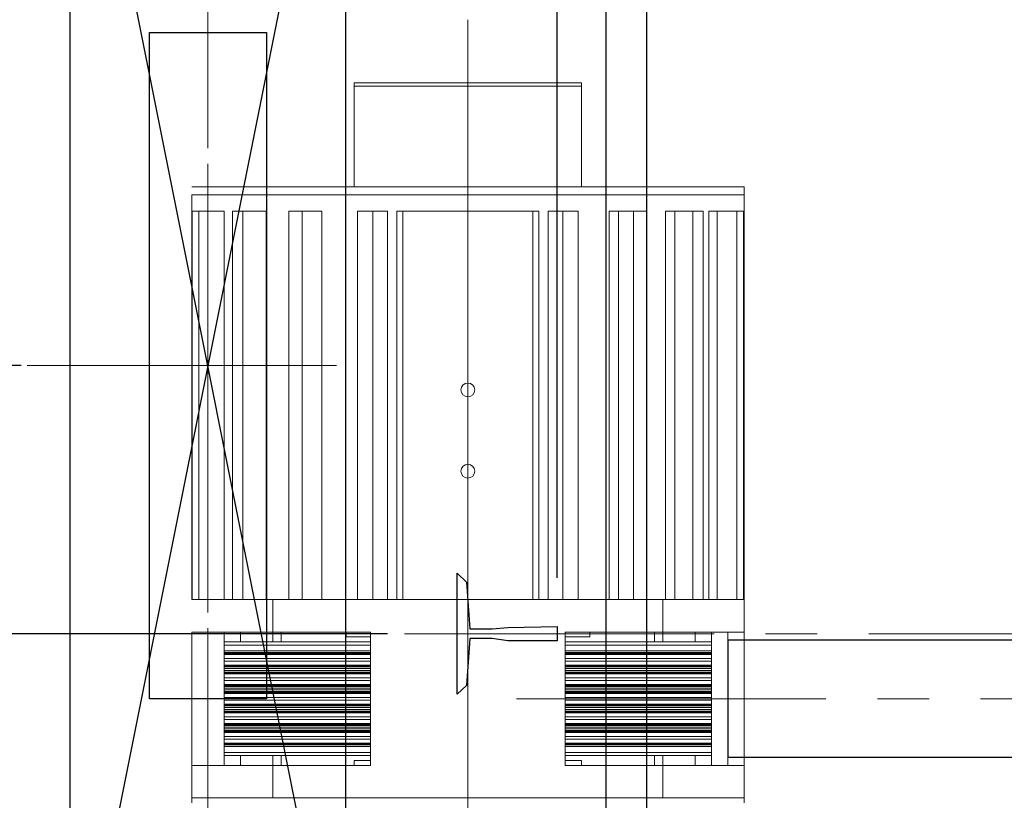
# Model space of a CAD drawing. Units: millimetres. Extents: x 50446 to 88959, y 91600 to 134043.
# Drawn here: x 57606 to 58212, y 103068 to 103548 of the extents above; entities that cross this region are included whole.
import ezdxf
from ezdxf.lldxf.tags import DXFTag

# ---------------------------------------------------------------- set-up
doc = ezdxf.new("R2010")
doc.units = ezdxf.units.MM
doc.linetypes.add('CENTER2', pattern=[28.575, 19.05, -3.175, 3.175, -3.175])
for name, color, linetype in [('1轮廓实线层', 7, 'Continuous'), ('CL', 1, 'CENTER2'), ('EXTERIOR_WALLS', 6, 'Continuous')]:
    doc.layers.add(name, color=color, linetype=linetype)
for name, color, linetype, lineweight in [('3中心线层', 1, 'CENTER', 15), ('CONT_35', 6, 'Continuous', 25), ('TEXT_35', 1, 'Continuous', 25)]:
    doc.layers.add(name, color=color, linetype=linetype, lineweight=lineweight)
tags = doc.linetypes.add('CENTER', pattern=[2, 1.25, -0.25, 0.25, -0.25]).pattern_tags.tags
tags[10:11] = [DXFTag(74, 4), DXFTag(75, 0), DXFTag(340, '0'), DXFTag(46, 1.0), DXFTag(50, 0.0), DXFTag(44, 0.0), DXFTag(45, 0.0)]
tags[8:9] = [DXFTag(74, 4), DXFTag(75, 0), DXFTag(340, '0'), DXFTag(46, 1.0), DXFTag(50, 0.0), DXFTag(44, 0.0), DXFTag(45, 0.0)]
tags[6:7] = [DXFTag(74, 4), DXFTag(75, 0), DXFTag(340, '0'), DXFTag(46, 1.0), DXFTag(50, 0.0), DXFTag(44, 0.0), DXFTag(45, 0.0)]
tags[4:5] = [DXFTag(74, 4), DXFTag(75, 0), DXFTag(340, '0'), DXFTag(46, 1.0), DXFTag(50, 0.0), DXFTag(44, 0.0), DXFTag(45, 0.0)]
doc.dimstyles.new('直线标注---計劃圖', dxfattribs={"dimscale": 30, "dimtxt": 3.5, "dimasz": 2.5, "dimexe": 1, "dimexo": 1, "dimgap": 1, "dimtad": 1, "dimdec": 1, "dimdsep": 46, "dimtxsty": 'Standard', "dimcen": 0.1, "dimclrd": 6, "dimclre": 6, "dimclrt": 6, "dimadec": 0, "dimazin": 0, "dimtfac": 1, "dimtdec": 1, "dimtix": 1, "dimtmove": 0, "dimatfit": 0, "dimfxl": 0, "dimtolj": 1, "dimtzin": 0, "dimarcsym": 0})

# ---------------------------------------------------------------- blocks, each defined once
blk = doc.blocks.new('*D400')
at = {"color": 6, "lineweight": -2}
for p, q in [((57642.51, 103760.29), (57265.75, 103760.29)), ((57295.75, 102985.29), (57295.75, 103685.29)), ((57642.1, 102910.29), (57265.75, 102910.29))]:
    blk.add_line(p, q, dxfattribs=at)
at = {"color": 6}
for points in [[(57308.25, 103685.29), (57283.25, 103685.29), (57295.75, 103760.29)], [(57283.25, 102985.29), (57308.25, 102985.29), (57295.75, 102910.29)]]:
    blk.add_solid(points, dxfattribs=at)
at = {"layer": 'Defpoints', "color": 0}
for p in [(57295.75, 103760.29), (57672.51, 103760.29), (57672.1, 102910.29)]:
    blk.add_point(p, dxfattribs=at)
at = {"color": 6, "insert": (57213.25, 103335.29), "char_height": 105, "attachment_point": 5, "rotation": 90}
blk.add_mtext('\\A1;RG:850', dxfattribs=at)
blk = doc.blocks.new('*D408')
at = {"color": 6, "lineweight": -2}
for p, q in [((57937.1, 103204.65), (57937.1, 103666.17)), ((59047.1, 103204.7), (59047.1, 103666.17)), ((58972.1, 103636.17), (58012.1, 103636.17))]:
    blk.add_line(p, q, dxfattribs=at)
at = {"color": 6}
for points in [[(58012.1, 103648.67), (58012.1, 103623.67), (57937.1, 103636.17)], [(58972.1, 103623.67), (58972.1, 103648.67), (59047.1, 103636.17)]]:
    blk.add_solid(points, dxfattribs=at)
at = {"layer": 'Defpoints', "color": 0}
for p in [(57937.1, 103636.17), (57937.1, 103174.65), (59047.1, 103174.7)]:
    blk.add_point(p, dxfattribs=at)
at = {"color": 6, "insert": (58492.1, 103718.67), "char_height": 105, "attachment_point": 5}
blk.add_mtext('\\A1;RG{\\f宋体|b0|i0|c134|p2;:1110}', dxfattribs=at)
blk = doc.blocks.new('*D409')
at = {"color": 6, "lineweight": -2}
for p, q in [((57887.1, 103843.29), (56572.22, 103843.29)), ((56602.22, 103768.29), (56602.22, 102537.29)), ((57752.42, 102462.29), (56572.22, 102462.29))]:
    blk.add_line(p, q, dxfattribs=at)
at = {"color": 6}
for points in [[(56614.72, 103768.29), (56589.72, 103768.29), (56602.22, 103843.29)], [(56589.72, 102537.29), (56614.72, 102537.29), (56602.22, 102462.29)]]:
    blk.add_solid(points, dxfattribs=at)
at = {"layer": 'Defpoints', "color": 0}
for p in [(57917.1, 103843.29), (56602.22, 102462.29), (57782.42, 102462.29)]:
    blk.add_point(p, dxfattribs=at)
at = {"color": 6, "insert": (56519.72, 103152.79), "char_height": 105, "attachment_point": 5, "rotation": 90}
blk.add_mtext('\\A1;1381', dxfattribs=at)
blk = doc.blocks.new('*D410')
at = {"color": 6, "lineweight": -2}
for p, q in [((57581.99, 103410.29), (57581.99, 103485.29)), ((57607.1, 103335.29), (57551.99, 103335.29)), ((57581.99, 103335.29), (57581.99, 103170.29)), ((57832.63, 103170.29), (57551.99, 103170.29)), ((57581.99, 103095.29), (57581.99, 103020.29))]:
    blk.add_line(p, q, dxfattribs=at)
at = {"color": 6}
for points in [[(57569.49, 103410.29), (57594.49, 103410.29), (57581.99, 103335.29)], [(57594.49, 103095.29), (57569.49, 103095.29), (57581.99, 103170.29)]]:
    blk.add_solid(points, dxfattribs=at)
at = {"layer": 'Defpoints', "color": 0}
for p in [(57637.1, 103335.29), (57581.99, 103170.29), (57862.63, 103170.29)]:
    blk.add_point(p, dxfattribs=at)
at = {"color": 6, "insert": (57499.49, 103252.79), "char_height": 105, "attachment_point": 5, "rotation": 90}
blk.add_mtext('\\A1;165', dxfattribs=at)
blk = doc.blocks.new('*D411')
at = {"color": 6, "lineweight": -2}
for p, q in [((57887.1, 103843.29), (56768, 103843.29)), ((56798, 103768.29), (56798, 103245.29)), ((57523.65, 103170.29), (56768, 103170.29))]:
    blk.add_line(p, q, dxfattribs=at)
at = {"color": 6}
for points in [[(56810.5, 103768.29), (56785.5, 103768.29), (56798, 103843.29)], [(56785.5, 103245.29), (56810.5, 103245.29), (56798, 103170.29)]]:
    blk.add_solid(points, dxfattribs=at)
at = {"layer": 'Defpoints', "color": 0}
for p in [(57917.1, 103843.29), (56798, 103170.29), (57553.65, 103170.29)]:
    blk.add_point(p, dxfattribs=at)
at = {"color": 6, "insert": (56715.5, 103506.79), "char_height": 105, "attachment_point": 5, "rotation": 90}
blk.add_mtext('\\A1;673', dxfattribs=at)
blk = doc.blocks.new('*D413')
at = {"color": 6, "lineweight": -2}
for p, q in [((57912.1, 103818.29), (57040.9, 103818.29)), ((57070.9, 102693.29), (57070.9, 103743.29)), ((57887.1, 102618.29), (57040.9, 102618.29))]:
    blk.add_line(p, q, dxfattribs=at)
at = {"color": 6}
for points in [[(57083.4, 103743.29), (57058.4, 103743.29), (57070.9, 103818.29)], [(57058.4, 102693.29), (57083.4, 102693.29), (57070.9, 102618.29)]]:
    blk.add_solid(points, dxfattribs=at)
at = {"layer": 'Defpoints', "color": 0}
for p in [(57070.9, 103818.29), (57942.1, 103818.29), (57917.1, 102618.29)]:
    blk.add_point(p, dxfattribs=at)
at = {"color": 6, "insert": (56988.4, 103218.29), "char_height": 105, "attachment_point": 5, "rotation": 90}
blk.add_mtext('\\A1;1200', dxfattribs=at)

msp = doc.modelspace()

# ---------------------------------------------------------------- linework, layer by layer
at = {"ltscale": 10}
msp.add_line((57992.103, 103818.291), (57992.103, 102618.291), dxfattribs=at)
at = {"layer": '1轮廓实线层', "color": 7, "linetype": 'Continuous', "lineweight": 5}
for p, q in [((57812.142, 103507.291), (57812.142, 103509.291)), ((57952.142, 103509.291), (57812.142, 103509.291)), ((57952.142, 103507.291), (57812.142, 103507.291)), ((57812.142, 103507.291), (57812.142, 103445.291)), ((57952.142, 103507.291), (57952.142, 103509.291)), ((57952.142, 103507.291), (57952.142, 103445.291)), ((57712.142, 103445.291), (58052.142, 103445.291)), ((58052.142, 103440.291), (58052.142, 103445.291)), ((57712.142, 103440.291), (57712.142, 103191.291)), ((57712.142, 103440.291), (58052.142, 103440.291)), ((58052.142, 103191.291), (58052.142, 103440.291)), ((57712.423, 103191.291), (57712.423, 103430.291)), ((57716.65, 103430.291), (57712.423, 103430.291)), ((57716.65, 103191.291), (57716.65, 103430.291)), ((57732.12, 103430.291), (57716.65, 103430.291)), ((57732.12, 103191.291), (57732.12, 103430.291)), ((57737.262, 103191.291), (57737.262, 103430.291)), ((57743.69, 103430.291), (57737.262, 103430.291)), ((57743.69, 103191.291), (57743.69, 103430.291)), ((57757.927, 103430.291), (57743.69, 103430.291)), ((57757.927, 103430.291), (57757.927, 103191.291)), ((57771.973, 103191.291), (57771.973, 103430.291)), ((57780.165, 103430.291), (57771.973, 103430.291)), ((57780.165, 103191.291), (57780.165, 103430.291)), ((57792.199, 103430.291), (57780.165, 103430.291)), ((57792.199, 103191.291), (57792.199, 103430.291)), ((57814.193, 103191.291), (57814.193, 103430.291)), ((57823.59, 103430.291), (57814.193, 103430.291)), ((57823.59, 103191.291), (57823.59, 103430.291)), ((57832.601, 103430.291), (57823.59, 103430.291)), ((57832.601, 103191.291), (57832.601, 103430.291)), ((57838.428, 103191.291), (57838.428, 103430.291)), ((57838.428, 103430.291), (57842.142, 103430.291)), ((57842.142, 103191.291), (57842.142, 103430.291)), ((57922.142, 103430.291), (57842.142, 103430.291)), ((57922.142, 103191.291), (57922.142, 103430.291)), ((57922.142, 103430.291), (57925.856, 103430.291)), ((57925.856, 103430.291), (57925.856, 103191.291)), ((57931.684, 103191.291), (57931.684, 103430.291)), ((57940.694, 103430.291), (57931.684, 103430.291)), ((57940.694, 103191.291), (57940.694, 103430.291)), ((57950.091, 103430.291), (57940.694, 103430.291)), ((57950.091, 103191.291), (57950.091, 103430.291)), ((57969.064, 103191.291), (57969.064, 103430.291)), ((57969.064, 103430.291), (57974.834, 103430.291)), ((57974.834, 103430.291), (57974.834, 103191.291)), ((57984.119, 103430.291), (57974.834, 103430.291)), ((57984.119, 103191.291), (57984.119, 103430.291)), ((57992.311, 103430.291), (57984.119, 103430.291)), ((57992.311, 103191.291), (57992.311, 103430.291)), ((58003.915, 103191.291), (58003.915, 103430.291)), ((58003.915, 103430.291), (58009.61, 103430.291)), ((58009.61, 103430.291), (58009.61, 103191.291)), ((58020.595, 103430.291), (58009.61, 103430.291)), ((58020.595, 103191.291), (58020.595, 103430.291)), ((58027.023, 103430.291), (58020.595, 103430.291)), ((58027.023, 103191.291), (58027.023, 103430.291)), ((58030.468, 103191.291), (58030.468, 103430.291)), ((58030.468, 103430.291), (58035.698, 103430.291)), ((58035.698, 103430.291), (58035.698, 103191.291)), ((58047.635, 103430.291), (58035.698, 103430.291)), ((58047.635, 103191.291), (58047.635, 103430.291)), ((58051.861, 103430.291), (58047.635, 103430.291)), ((58051.861, 103191.291), (58051.861, 103430.291)), ((58052.142, 103251.291), (58052.142, 103191.291)), ((57712.142, 103191.291), (57762.142, 103191.291)), ((57762.142, 103191.291), (57762.142, 103171.291)), ((57762.142, 103191.291), (58002.142, 103191.291)), ((58002.142, 103191.291), (58002.142, 103171.291)), ((58002.142, 103191.291), (58052.142, 103191.291)), ((58052.142, 103191.291), (58052.142, 103171.291)), ((57712.142, 103171.291), (57762.142, 103171.291)), ((57712.142, 103171.291), (57712.142, 103089.291)), ((57722.142, 103171.291), (57722.142, 103089.291)), ((57732.142, 103171.291), (57732.142, 103089.291)), ((57742.142, 103171.291), (57742.142, 103165.291)), ((57762.142, 103171.291), (57822.142, 103171.291)), ((57762.142, 103171.291), (57762.142, 103165.291)), ((57767.142, 103171.291), (57767.142, 103165.291)), ((57807.142, 103171.291), (57807.142, 103168.291)), ((57822.142, 103171.291), (57822.142, 103089.291)), ((57942.142, 103171.291), (57942.142, 103089.291)), ((57942.142, 103171.291), (58002.142, 103171.291)), ((57957.142, 103168.291), (57957.142, 103171.291)), ((57997.142, 103165.291), (57997.142, 103171.291)), ((58002.142, 103171.291), (58052.142, 103171.291)), ((58002.142, 103171.291), (58002.142, 103165.291)), ((58022.142, 103171.291), (58022.142, 103165.291)), ((58032.142, 103171.291), (58032.142, 103089.291)), ((58042.142, 103171.291), (58042.142, 103089.291)), ((58052.142, 103171.291), (58052.142, 103089.291)), ((57732.142, 103165.291), (57791.352, 103165.291)), ((57791.352, 103165.291), (57822.142, 103165.291)), ((57822.142, 103168.291), (57807.142, 103168.291)), ((57957.142, 103168.291), (57942.142, 103168.291)), ((57942.142, 103165.291), (58032.142, 103165.291)), ((57732.142, 103163.291), (57790.213, 103163.291)), ((57732.142, 103159.692), (57790.213, 103159.692)), ((57732.142, 103158.738), (57790.611, 103158.738)), ((57732.142, 103158.106), (57791.752, 103158.106)), ((57790.213, 103163.291), (57822.142, 103163.291)), ((57790.213, 103159.692), (57822.142, 103159.692)), ((57790.611, 103158.738), (57822.142, 103158.738)), ((57791.752, 103158.106), (57822.142, 103158.106)), ((57942.142, 103163.291), (58032.142, 103163.291)), ((57942.142, 103159.692), (58032.142, 103159.692)), ((57942.142, 103158.738), (58032.142, 103158.738)), ((57942.142, 103158.106), (58032.142, 103158.106)), ((57732.142, 103157.653), (57792.301, 103157.653)), ((57732.142, 103157.605), (57792.394, 103157.605)), ((57732.142, 103155.105), (57795.621, 103155.105)), ((57732.142, 103153.478), (57795.621, 103153.478)), ((57792.301, 103157.653), (57822.142, 103157.653)), ((57792.394, 103157.605), (57822.142, 103157.605)), ((57795.621, 103155.105), (57822.142, 103155.105)), ((57795.621, 103153.478), (57822.142, 103153.478)), ((57942.142, 103157.653), (58032.142, 103157.653)), ((57942.142, 103157.605), (58032.142, 103157.605)), ((57942.142, 103155.105), (58032.142, 103155.105)), ((57942.142, 103153.478), (58032.142, 103153.478)), ((57732.142, 103150.978), (57792.394, 103150.978)), ((57732.142, 103150.93), (57792.301, 103150.93)), ((57732.142, 103150.476), (57791.752, 103150.476)), ((57732.142, 103149.845), (57790.611, 103149.845)), ((57732.142, 103148.891), (57790.213, 103148.891)), ((57732.142, 103147.692), (57790.213, 103147.692)), ((57732.142, 103146.738), (57790.611, 103146.738)), ((57732.142, 103146.106), (57791.752, 103146.106)), ((57790.213, 103148.891), (57822.142, 103148.891)), ((57790.213, 103147.692), (57822.142, 103147.692)), ((57790.611, 103149.845), (57822.142, 103149.845)), ((57790.611, 103146.738), (57822.142, 103146.738)), ((57791.752, 103150.476), (57822.142, 103150.476)), ((57791.752, 103146.106), (57822.142, 103146.106)), ((57792.301, 103150.93), (57822.142, 103150.93)), ((57792.394, 103150.978), (57822.142, 103150.978)), ((57942.142, 103150.978), (58032.142, 103150.978)), ((57942.142, 103150.93), (58032.142, 103150.93)), ((57942.142, 103150.476), (58032.142, 103150.476)), ((57942.142, 103149.845), (58032.142, 103149.845)), ((57942.142, 103148.891), (58032.142, 103148.891)), ((57942.142, 103147.692), (58032.142, 103147.692)), ((57942.142, 103146.738), (58032.142, 103146.738)), ((57942.142, 103146.106), (58032.142, 103146.106)), ((57732.142, 103145.653), (57792.301, 103145.653)), ((57732.142, 103145.605), (57792.394, 103145.605)), ((57732.142, 103143.105), (57795.621, 103143.105)), ((57732.142, 103141.478), (57795.621, 103141.478)), ((57792.301, 103145.653), (57822.142, 103145.653)), ((57792.394, 103145.605), (57822.274, 103145.605)), ((57795.621, 103143.105), (57822.142, 103143.105)), ((57795.621, 103141.478), (57822.142, 103141.478)), ((57942.142, 103145.653), (58032.142, 103145.653)), ((57942.142, 103145.605), (58032.142, 103145.605)), ((57942.142, 103143.105), (58032.142, 103143.105)), ((57942.142, 103141.478), (58032.142, 103141.478)), ((57732.142, 103138.978), (57792.394, 103138.978)), ((57732.142, 103138.93), (57792.301, 103138.93)), ((57732.142, 103138.476), (57791.752, 103138.476)), ((57732.142, 103137.845), (57790.611, 103137.845)), ((57732.142, 103136.891), (57790.213, 103136.891)), ((57732.142, 103135.692), (57790.213, 103135.692)), ((57732.142, 103134.738), (57790.611, 103134.738)), ((57732.142, 103134.106), (57791.752, 103134.106)), ((57790.213, 103136.891), (57822.142, 103136.891)), ((57790.213, 103135.692), (57822.142, 103135.692)), ((57790.611, 103137.845), (57822.142, 103137.845)), ((57790.611, 103134.738), (57822.142, 103134.738)), ((57791.752, 103138.476), (57822.142, 103138.476)), ((57791.752, 103134.106), (57822.142, 103134.106)), ((57792.301, 103138.93), (57822.142, 103138.93)), ((57792.394, 103138.978), (57822.274, 103138.978)), ((57942.142, 103138.978), (58032.142, 103138.978)), ((57942.142, 103138.93), (58032.142, 103138.93)), ((57942.142, 103138.476), (58032.142, 103138.476)), ((57942.142, 103137.845), (58032.142, 103137.845)), ((57942.142, 103136.891), (58032.142, 103136.891)), ((57942.142, 103135.692), (58032.142, 103135.692)), ((57942.142, 103134.738), (58032.142, 103134.738)), ((57942.142, 103134.106), (58032.142, 103134.106)), ((57732.142, 103133.653), (57792.301, 103133.653)), ((57732.142, 103133.605), (57792.394, 103133.605)), ((57732.142, 103131.105), (57795.621, 103131.105)), ((57732.142, 103129.478), (57795.621, 103129.478)), ((57792.301, 103133.653), (57822.142, 103133.653)), ((57792.394, 103133.605), (57822.142, 103133.605)), ((57795.621, 103131.105), (57822.142, 103131.105)), ((57795.621, 103129.478), (57822.142, 103129.478)), ((57942.142, 103133.653), (58032.142, 103133.653)), ((57942.142, 103133.605), (58032.142, 103133.605)), ((57942.142, 103131.105), (58032.142, 103131.105)), ((57942.142, 103129.478), (58032.142, 103129.478)), ((57732.142, 103126.978), (57792.394, 103126.978)), ((57732.142, 103126.93), (57792.301, 103126.93)), ((57732.142, 103126.476), (57791.752, 103126.476)), ((57732.142, 103125.845), (57790.611, 103125.845)), ((57732.142, 103124.891), (57790.213, 103124.891)), ((57732.142, 103123.692), (57790.213, 103123.692)), ((57732.142, 103122.738), (57790.611, 103122.738)), ((57732.142, 103122.106), (57791.752, 103122.106)), ((57790.213, 103124.891), (57822.142, 103124.891)), ((57790.213, 103123.692), (57822.142, 103123.692)), ((57790.611, 103125.845), (57822.142, 103125.845)), ((57790.611, 103122.738), (57822.142, 103122.738)), ((57791.752, 103126.476), (57822.142, 103126.476)), ((57791.752, 103122.106), (57822.142, 103122.106)), ((57792.301, 103126.93), (57822.142, 103126.93)), ((57792.394, 103126.978), (57822.142, 103126.978)), ((57942.142, 103126.978), (58032.142, 103126.978)), ((57942.142, 103126.93), (58032.142, 103126.93)), ((57942.142, 103126.476), (58032.142, 103126.476)), ((57942.142, 103125.845), (58032.142, 103125.845)), ((57942.142, 103124.891), (58032.142, 103124.891)), ((57942.142, 103123.692), (58032.142, 103123.692)), ((57942.142, 103122.738), (58032.142, 103122.738)), ((57942.142, 103122.106), (58032.142, 103122.106)), ((57732.142, 103121.653), (57792.301, 103121.653)), ((57732.142, 103121.605), (57792.394, 103121.605)), ((57732.142, 103119.105), (57795.621, 103119.105)), ((57732.142, 103117.478), (57795.621, 103117.478)), ((57792.301, 103121.653), (57822.142, 103121.653)), ((57792.394, 103121.605), (57822.142, 103121.605)), ((57795.621, 103119.105), (57822.142, 103119.105)), ((57795.621, 103117.478), (57822.142, 103117.478)), ((57942.142, 103121.653), (58032.142, 103121.653)), ((57942.142, 103121.605), (58032.142, 103121.605)), ((57942.142, 103119.105), (58032.142, 103119.105)), ((57942.142, 103117.478), (58032.142, 103117.478)), ((57732.142, 103114.978), (57792.394, 103114.978)), ((57732.142, 103114.93), (57792.301, 103114.93)), ((57732.142, 103114.476), (57791.752, 103114.476)), ((57732.142, 103113.845), (57790.611, 103113.845)), ((57732.142, 103112.891), (57790.213, 103112.891)), ((57732.142, 103111.692), (57790.213, 103111.692)), ((57732.142, 103110.738), (57790.611, 103110.738)), ((57732.142, 103110.106), (57791.752, 103110.106)), ((57732.142, 103109.653), (57792.301, 103109.653)), ((57790.213, 103112.891), (57822.142, 103112.891)), ((57790.213, 103111.692), (57822.142, 103111.692)), ((57790.611, 103113.845), (57822.142, 103113.845)), ((57790.611, 103110.738), (57822.142, 103110.738)), ((57791.752, 103114.476), (57822.142, 103114.476)), ((57791.752, 103110.106), (57822.142, 103110.106)), ((57792.301, 103114.93), (57822.142, 103114.93)), ((57792.301, 103109.653), (57822.142, 103109.653)), ((57792.394, 103114.978), (57822.142, 103114.978)), ((57942.142, 103114.978), (58032.142, 103114.978)), ((57942.142, 103114.93), (58032.142, 103114.93)), ((57942.142, 103114.476), (58032.142, 103114.476)), ((57942.142, 103113.845), (58032.142, 103113.845)), ((57942.142, 103112.891), (58032.142, 103112.891)), ((57942.142, 103111.692), (58032.142, 103111.692)), ((57942.142, 103110.738), (58032.142, 103110.738)), ((57942.142, 103110.106), (58032.142, 103110.106)), ((57942.142, 103109.653), (58032.142, 103109.653)), ((57732.142, 103109.605), (57792.394, 103109.605)), ((57732.142, 103107.105), (57795.621, 103107.105)), ((57732.142, 103105.478), (57795.621, 103105.478)), ((57792.394, 103109.605), (57822.142, 103109.605)), ((57795.621, 103107.105), (57822.142, 103107.105)), ((57795.621, 103105.478), (57822.142, 103105.478)), ((57942.142, 103109.605), (58032.142, 103109.605)), ((57942.142, 103107.105), (58032.142, 103107.105)), ((57942.142, 103105.478), (58032.142, 103105.478)), ((57732.142, 103102.978), (57792.394, 103102.978)), ((57732.142, 103102.93), (57792.301, 103102.93)), ((57732.142, 103102.476), (57791.752, 103102.476)), ((57732.142, 103101.845), (57790.611, 103101.845)), ((57732.142, 103100.891), (57790.213, 103100.891)), ((57790.213, 103100.891), (57822.142, 103100.891)), ((57790.611, 103101.845), (57822.142, 103101.845)), ((57791.752, 103102.476), (57822.142, 103102.476)), ((57792.301, 103102.93), (57822.142, 103102.93)), ((57792.394, 103102.978), (57822.142, 103102.978)), ((57942.142, 103102.978), (58032.142, 103102.978)), ((57942.142, 103102.93), (58032.142, 103102.93)), ((57942.142, 103102.476), (58032.142, 103102.476)), ((57942.142, 103101.845), (58032.142, 103101.845)), ((57942.142, 103100.891), (58032.142, 103100.891)), ((57732.142, 103097.291), (57790.213, 103097.291)), ((57732.142, 103095.291), (57791.352, 103095.291)), ((57742.142, 103095.291), (57742.142, 103089.291)), ((57762.142, 103095.291), (57762.142, 103089.291)), ((57767.142, 103095.291), (57767.142, 103089.291)), ((57790.213, 103097.291), (57822.142, 103097.291)), ((57791.352, 103095.291), (57822.142, 103095.291)), ((57812.142, 103092.291), (57812.142, 103089.291)), ((57812.142, 103092.291), (57822.142, 103092.291)), ((57942.142, 103097.291), (58032.142, 103097.291)), ((57942.142, 103095.291), (58032.142, 103095.291)), ((57942.142, 103092.291), (57952.142, 103092.291)), ((57952.142, 103089.291), (57952.142, 103092.291)), ((57997.142, 103089.291), (57997.142, 103095.291)), ((58002.142, 103095.291), (58002.142, 103089.291)), ((58022.142, 103095.291), (58022.142, 103089.291)), ((57712.142, 103089.291), (57712.142, 103069.291)), ((57762.142, 103089.291), (57712.142, 103089.291)), ((57762.142, 103089.291), (57762.142, 103069.291)), ((57822.142, 103089.291), (57762.142, 103089.291)), ((58002.142, 103089.291), (57942.142, 103089.291)), ((58002.142, 103089.291), (58002.142, 103069.291)), ((58052.142, 103089.291), (58002.142, 103089.291)), ((58052.142, 103089.291), (58052.142, 103069.291)), ((57762.142, 103069.291), (57712.142, 103069.291)), ((57712.142, 103066.291), (57712.142, 103069.291)), ((58002.142, 103069.291), (57762.142, 103069.291)), ((58052.142, 103069.291), (58002.142, 103069.291)), ((58052.142, 103066.291), (58052.142, 103069.291))]:
    msp.add_line(p, q, dxfattribs=at)
for centre in [(57882.142, 103320.291), (57882.142, 103270.291)]:
    msp.add_circle(centre, 4.25, dxfattribs=at)
at = {"layer": '3中心线层', "lineweight": 5}
msp.add_line((57882.142, 103548.003), (57882.142, 102898.313), dxfattribs=at)
at = {"layer": 'CL', "lineweight": 0, "ltscale": 10}
for p, q in [((57722.044, 103967.475), (57722.103, 102675.257)), ((57722.103, 102675.257), (57722.044, 103967.475)), ((57610.804, 103335.291), (57821.088, 103335.291)), ((57843.215, 103170.291), (59202.021, 103170.25)), ((57912.049, 103130.291), (58976.344, 103130.291))]:
    msp.add_line(p, q, dxfattribs=at)
at = {"layer": 'CONT_35'}
for points in [[(57937.103, 103174.696), (57937.103, 103165.886), (57906.82, 103165.886), (57897.031, 103167.355), (57883.326, 103167.355), (57881.368, 103138.477), (57875.495, 103133.029), (57875.495, 103207.553), (57881.368, 103202.106), (57883.326, 103173.228), (57897.031, 103173.228), (57906.82, 103174.207), (57937.103, 103174.652)], [(57937.142, 103174.696), (57937.142, 103165.886), (57906.859, 103165.886), (57897.07, 103167.355), (57883.365, 103167.355), (57881.407, 103138.477), (57875.534, 103133.029), (57875.534, 103207.553), (57881.407, 103202.106), (57883.365, 103173.228), (57897.07, 103173.228), (57906.859, 103174.207), (57937.142, 103174.652)]]:
    msp.add_lwpolyline(points, dxfattribs=at)
at = {"layer": 'EXTERIOR_WALLS', "color": 7}
for p, q in [((57637.103, 103760.291), (57637.103, 102910.291)), ((57807.103, 102910.291), (57807.103, 103760.291))]:
    msp.add_line(p, q, dxfattribs=at)
at = {"layer": 'TEXT_35'}
for p, q in [((57967.103, 103843.291), (57967.103, 102618.291)), ((58042.142, 103166.291), (58042.142, 103094.291)), ((58042.142, 103161.291), (58042.142, 103099.291))]:
    msp.add_line(p, q, dxfattribs=at)
at = {"layer": 'TEXT_35', "color": 0}
for p, q in [((57807.103, 102910.291), (57637.103, 103760.291)), ((57807.103, 103760.291), (57637.103, 102910.291))]:
    msp.add_line(p, q, dxfattribs=at)
at = {"layer": 'TEXT_35'}
msp.add_lwpolyline([(57686.103, 103540.291), (57758.103, 103540.291), (57758.103, 103130.291), (57686.103, 103130.291)], close=True, dxfattribs=at)
msp.add_lwpolyline([(58042.103, 103094.291), (58372.103, 103094.291), (58372.103, 103166.291), (58042.103, 103166.291)], dxfattribs=at)

# ---------------------------------------------------------------- dimensions: what is measured, and where the dimension line sits
for base, p1, p2, picture, middle in [((56602.224, 102462.291), (57917.103, 103843.291), (57782.42, 102462.291), '*D409', (56519.724, 103152.791)), ((56797.996, 103170.291), (57917.103, 103843.291), (57553.651, 103170.291), '*D411', (56715.496, 103506.791)), ((57070.898, 103818.291), (57917.103, 102618.291), (57942.103, 103818.291), '*D413', (56988.398, 103218.291)), ((57581.986, 103170.291), (57637.103, 103335.291), (57862.63, 103170.291), '*D410', (57499.486, 103252.791))]:
    dim = msp.add_linear_dim(base=base, p1=p1, p2=p2, angle=90, dimstyle='直线标注---計劃圖', override={"dimdec": 0})
    dim.commit()
    dim.dimension.update_dxf_attribs({"geometry": picture, "text_midpoint": middle})
dim = msp.add_linear_dim(base=(57937.103, 103636.167), p1=(59047.103, 103174.696), p2=(57937.103, 103174.652), text='RG{\\f宋体|b0|i0|c134|p2;:<>}', dimstyle='直线标注---計劃圖', override={"dimdec": 0})
dim.commit()
dim.dimension.update_dxf_attribs({"geometry": '*D408', "text_midpoint": (58492.103, 103718.667)})
dim = msp.add_linear_dim(base=(57295.747, 103760.291), p1=(57672.103, 102910.291), p2=(57672.512, 103760.291), angle=90, text='RG:<>', dimstyle='直线标注---計劃圖', override={"dimdec": 0, "dimtxsty": 'Standard'})
dim.commit()
dim.dimension.update_dxf_attribs({"geometry": '*D400', "text_midpoint": (57213.247, 103335.291)})

doc.saveas('drawing.dxf')
